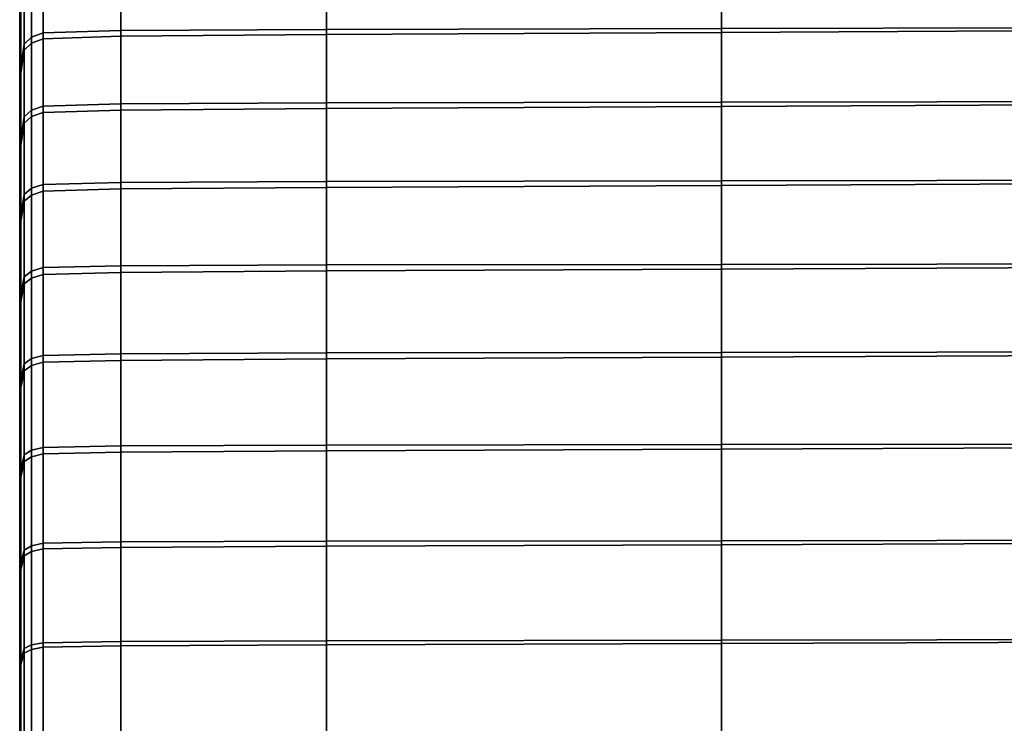
# Model space of a CAD drawing. Extents: x -15.2 to 15.8, y -48.5 to 0.
# Drawn here: x -15.2 to -14.1, y -7.3 to -6.5 of the extents above; entities that cross this region are included whole.
import ezdxf

# ---------------------------------------------------------------- set-up
doc = ezdxf.new("R2010")
doc.units = 0

msp = doc.modelspace()

# ---------------------------------------------------------------- linework, layer by layer
for points in [[(-15.1856, -6.5344, -0.4336), (-15.1856, -6.5494, -0.3467), (-15.1856, -6.3381, -0.3587), (-15.1856, -6.3359, -0.4593)], [(-15.1856, -6.5344, -0.4336), (-15.1856, -6.3359, -0.4593), (-15.1856, -6.3629, -0.5561), (-15.1856, -6.5705, -0.514)], [(-15.1856, -6.5356, -0.0795), (-15.1856, -6.5722, 0.0007), (-15.1856, -6.365, 0.0433), (-15.1856, -6.3373, -0.0533)], [(-15.1856, -6.5356, -0.0795), (-15.1856, -6.3373, -0.0533), (-15.1856, -6.3388, -0.1538), (-15.1856, -6.55, -0.1663)], [(-15.1856, -6.5494, -0.3467), (-15.1856, -6.5698, -0.2565), (-15.1856, -6.3466, -0.2562), (-15.1856, -6.3381, -0.3587)], [(-15.1856, -6.55, -0.1663), (-15.1856, -6.3388, -0.1538), (-15.1856, -6.3466, -0.2562), (-15.1856, -6.5698, -0.2565)], [(-15.1856, -6.5705, -0.514), (-15.1856, -6.3629, -0.5561), (-15.1856, -6.3967, -0.6533), (-15.1856, -6.6126, -0.5962)], [(-15.1856, -6.5722, 0.0007), (-15.1856, -6.6149, 0.0826), (-15.1856, -6.3993, 0.1401), (-15.1856, -6.365, 0.0433)], [(-15.1856, -6.3692, -0.9989), (-15.1856, -6.4243, -1.0947), (-15.1856, -6.5465, -1.0251), (-15.1856, -6.489, -0.9396)], [(-15.1856, -6.3739, 0.4846), (-15.1856, -6.4933, 0.4252), (-15.1856, -6.5512, 0.5101), (-15.1856, -6.4294, 0.5799)], [(-15.1856, -6.6159, -0.6888), (-15.1856, -6.6126, -0.5962), (-15.1856, -6.3967, -0.6533), (-15.1856, -6.4145, -0.7547)], [(-15.1856, -6.6187, 0.1749), (-15.1856, -6.4178, 0.2412), (-15.1856, -6.3993, 0.1401), (-15.1856, -6.6149, 0.0826)], [(-15.1856, -6.6235, -0.7769), (-15.1856, -6.6159, -0.6888), (-15.1856, -6.4145, -0.7547), (-15.1856, -6.4381, -0.8527)], [(-15.1843, -6.4803, -1.3267), (-15.1856, -6.5365, -1.2842), (-15.1856, -6.4776, -1.1916), (-15.1843, -6.4156, -1.2319)], [(-15.1856, -6.6269, 0.2627), (-15.1856, -6.4419, 0.3388), (-15.1856, -6.4178, 0.2412), (-15.1856, -6.6187, 0.1749)], [(-15.1843, -6.4864, 0.8107), (-15.1843, -6.4213, 0.7165), (-15.1856, -6.4831, 0.6762), (-15.1856, -6.5424, 0.7681)], [(-15.1856, -6.4776, -1.1916), (-15.1856, -6.5898, -1.1188), (-15.1856, -6.5465, -1.0251), (-15.1856, -6.4243, -1.0947)], [(-15.1856, -6.4831, 0.6762), (-15.1856, -6.4294, 0.5799), (-15.1856, -6.5512, 0.5101), (-15.1856, -6.5948, 0.6032)], [(-15.1856, -6.6235, -0.7769), (-15.1856, -6.4381, -0.8527), (-15.1856, -6.489, -0.9396), (-15.1856, -6.679, -0.8455)], [(-15.076, -6.4394, -1.3576), (-15.076, -6.5132, -1.4501), (-15.1603, -6.5157, -1.4478), (-15.1603, -6.442, -1.3555)], [(-15.076, -6.4394, -1.3576), (-14.8532, -6.4381, -1.3591), (-14.8532, -6.5119, -1.4516), (-15.076, -6.5132, -1.4501)], [(-14.8532, -6.4381, -1.3591), (-14.4255, -6.4371, -1.3607), (-14.4255, -6.511, -1.4533), (-14.8532, -6.5119, -1.4516)], [(-13.726, -6.4355, -1.3633), (-13.726, -6.5096, -1.456), (-14.4255, -6.511, -1.4533), (-14.4255, -6.4371, -1.3607)], [(-13.726, -6.437, 0.8502), (-14.4255, -6.4409, 0.8462), (-14.4255, -6.5152, 0.9383), (-13.726, -6.5114, 0.9425)], [(-15.1856, -6.6269, 0.2627), (-15.1856, -6.6827, 0.3308), (-15.1856, -6.4933, 0.4252), (-15.1856, -6.4419, 0.3388)], [(-15.1806, -6.455, -1.3457), (-15.173, -6.4469, -1.3518), (-15.173, -6.5203, -1.4438), (-15.1806, -6.528, -1.4372)], [(-15.1603, -6.442, -1.3555), (-15.1603, -6.5157, -1.4478), (-15.173, -6.5203, -1.4438), (-15.173, -6.4469, -1.3518)], [(-15.1603, -6.4482, 0.8396), (-15.173, -6.4531, 0.8359), (-15.173, -6.5268, 0.9272), (-15.1603, -6.5222, 0.9312)], [(-15.076, -6.4453, 0.8419), (-15.1603, -6.4482, 0.8396), (-15.1603, -6.5222, 0.9312), (-15.076, -6.5194, 0.9337)], [(-15.076, -6.4453, 0.8419), (-15.076, -6.5194, 0.9337), (-14.8532, -6.5175, 0.9357), (-14.8532, -6.4433, 0.8438)], [(-14.8532, -6.4433, 0.8438), (-14.8532, -6.5175, 0.9357), (-14.4255, -6.5152, 0.9383), (-14.4255, -6.4409, 0.8462)], [(-15.1843, -6.4803, -1.3267), (-15.1806, -6.455, -1.3457), (-15.1806, -6.528, -1.4372), (-15.1843, -6.5527, -1.4157)], [(-15.1806, -6.4612, 0.8297), (-15.1806, -6.5345, 0.9206), (-15.173, -6.5268, 0.9272), (-15.173, -6.4531, 0.8359)], [(-15.1843, -6.4864, 0.8107), (-15.1843, -6.5592, 0.899), (-15.1806, -6.5345, 0.9206), (-15.1806, -6.4612, 0.8297)], [(-15.1856, -6.5365, -1.2842), (-15.1856, -6.6377, -1.2077), (-15.1856, -6.5898, -1.1188), (-15.1856, -6.4776, -1.1916)], [(-15.1843, -6.4803, -1.3267), (-15.1843, -6.5527, -1.4157), (-15.1856, -6.6084, -1.367), (-15.1856, -6.5365, -1.2842)], [(-15.1856, -6.5424, 0.7681), (-15.1856, -6.4831, 0.6762), (-15.1856, -6.5948, 0.6032), (-15.1856, -6.6431, 0.6916)], [(-15.1843, -6.4864, 0.8107), (-15.1856, -6.5424, 0.7681), (-15.1856, -6.6146, 0.8503), (-15.1843, -6.5592, 0.899)], [(-15.1856, -6.679, -0.8455), (-15.1856, -6.489, -0.9396), (-15.1856, -6.5465, -1.0251), (-15.1856, -6.7409, -0.9143)], [(-15.1856, -6.6827, 0.3308), (-15.1856, -6.7448, 0.3992), (-15.1856, -6.5512, 0.5101), (-15.1856, -6.4933, 0.4252)], [(-15.076, -6.5132, -1.4501), (-15.076, -6.5927, -1.5374), (-15.1603, -6.595, -1.535), (-15.1603, -6.5157, -1.4478)], [(-15.076, -6.5132, -1.4501), (-14.8532, -6.5119, -1.4516), (-14.8532, -6.5916, -1.5391), (-15.076, -6.5927, -1.5374)], [(-14.8532, -6.5119, -1.4516), (-14.4255, -6.511, -1.4533), (-14.4255, -6.5908, -1.541), (-14.8532, -6.5916, -1.5391)], [(-13.726, -6.5096, -1.456), (-13.726, -6.5895, -1.544), (-14.4255, -6.5908, -1.541), (-14.4255, -6.511, -1.4533)], [(-13.726, -6.5114, 0.9425), (-14.4255, -6.5152, 0.9383), (-14.4255, -6.5953, 1.0254), (-13.726, -6.5917, 1.0299)], [(-15.1806, -6.528, -1.4372), (-15.173, -6.5203, -1.4438), (-15.173, -6.5994, -1.5307), (-15.1806, -6.6067, -1.5236)], [(-15.1603, -6.5157, -1.4478), (-15.1603, -6.595, -1.535), (-15.173, -6.5994, -1.5307), (-15.173, -6.5203, -1.4438)], [(-15.1603, -6.5222, 0.9312), (-15.173, -6.5268, 0.9272), (-15.173, -6.6063, 1.0136), (-15.1603, -6.6019, 1.018)], [(-15.076, -6.5194, 0.9337), (-15.1603, -6.5222, 0.9312), (-15.1603, -6.6019, 1.018), (-15.076, -6.5993, 1.0206)], [(-15.076, -6.5194, 0.9337), (-15.076, -6.5993, 1.0206), (-14.8532, -6.5975, 1.0227), (-14.8532, -6.5175, 0.9357)], [(-14.8532, -6.5175, 0.9357), (-14.8532, -6.5975, 1.0227), (-14.4255, -6.5953, 1.0254), (-14.4255, -6.5152, 0.9383)], [(-15.1856, -6.7186, -0.4098), (-15.1856, -6.8118, -0.3431), (-15.1856, -6.5494, -0.3467), (-15.1856, -6.5344, -0.4336)], [(-15.1856, -6.7186, -0.4098), (-15.1856, -6.5344, -0.4336), (-15.1856, -6.5705, -0.514), (-15.1856, -6.8253, -0.4507)], [(-15.1856, -6.7197, -0.1037), (-15.1856, -6.8266, -0.0632), (-15.1856, -6.5722, 0.0007), (-15.1856, -6.5356, -0.0795)], [(-15.1856, -6.7197, -0.1037), (-15.1856, -6.5356, -0.0795), (-15.1856, -6.55, -0.1663), (-15.1856, -6.8124, -0.1705)], [(-15.1843, -6.5527, -1.4157), (-15.1806, -6.528, -1.4372), (-15.1806, -6.6067, -1.5236), (-15.1843, -6.6309, -1.4998)], [(-15.1843, -6.5592, 0.899), (-15.1843, -6.6377, 0.9827), (-15.1806, -6.6136, 1.0065), (-15.1806, -6.5345, 0.9206)], [(-15.1806, -6.5345, 0.9206), (-15.1806, -6.6136, 1.0065), (-15.173, -6.6063, 1.0136), (-15.173, -6.5268, 0.9272)], [(-15.1856, -6.5365, -1.2842), (-15.1856, -6.6084, -1.367), (-15.1856, -6.7092, -1.2788), (-15.1856, -6.6377, -1.2077)], [(-15.1856, -6.5424, 0.7681), (-15.1856, -6.6431, 0.6916), (-15.1856, -6.7149, 0.7621), (-15.1856, -6.6146, 0.8503)], [(-15.1856, -6.7677, -1.0033), (-15.1856, -6.7409, -0.9143), (-15.1856, -6.5465, -1.0251), (-15.1856, -6.5898, -1.1188)], [(-15.1856, -6.8118, -0.3431), (-15.1856, -6.8695, -0.2569), (-15.1856, -6.5698, -0.2565), (-15.1856, -6.5494, -0.3467)], [(-15.1856, -6.8124, -0.1705), (-15.1856, -6.55, -0.1663), (-15.1856, -6.5698, -0.2565), (-15.1856, -6.8695, -0.2569)], [(-15.1856, -6.7721, 0.4876), (-15.1856, -6.5948, 0.6032), (-15.1856, -6.5512, 0.5101), (-15.1856, -6.7448, 0.3992)], [(-15.1843, -6.5527, -1.4157), (-15.1843, -6.6309, -1.4998), (-15.1856, -6.6862, -1.4455), (-15.1856, -6.6084, -1.367)], [(-15.1843, -6.5592, 0.899), (-15.1856, -6.6146, 0.8503), (-15.1856, -6.6927, 0.9284), (-15.1843, -6.6377, 0.9827)], [(-15.1856, -6.8253, -0.4507), (-15.1856, -6.5705, -0.514), (-15.1856, -6.6126, -0.5962), (-15.1856, -6.9026, -0.5196)], [(-15.1856, -6.8266, -0.0632), (-15.1856, -6.9044, 0.0054), (-15.1856, -6.6149, 0.0826), (-15.1856, -6.5722, 0.0007)], [(-15.1856, -6.7977, -1.0867), (-15.1856, -6.7677, -1.0033), (-15.1856, -6.5898, -1.1188), (-15.1856, -6.6377, -1.2077)], [(-15.1856, -6.8024, 0.5705), (-15.1856, -6.6431, 0.6916), (-15.1856, -6.5948, 0.6032), (-15.1856, -6.7721, 0.4876)], [(-15.1806, -6.6907, -1.6045), (-15.1806, -6.6067, -1.5236), (-15.173, -6.5994, -1.5307), (-15.173, -6.684, -1.6121)], [(-15.1603, -6.6799, -1.6167), (-15.173, -6.684, -1.6121), (-15.173, -6.5994, -1.5307), (-15.1603, -6.595, -1.535)], [(-15.076, -6.6777, -1.6193), (-15.1603, -6.6799, -1.6167), (-15.1603, -6.595, -1.535), (-15.076, -6.5927, -1.5374)], [(-15.076, -6.6847, 1.1022), (-15.076, -6.5993, 1.0206), (-15.1603, -6.6019, 1.018), (-15.1603, -6.6872, 1.0994)], [(-15.076, -6.6777, -1.6193), (-15.076, -6.5927, -1.5374), (-14.8532, -6.5916, -1.5391), (-14.8532, -6.6767, -1.6212)], [(-15.076, -6.6847, 1.1022), (-14.8532, -6.683, 1.1044), (-14.8532, -6.5975, 1.0227), (-15.076, -6.5993, 1.0206)], [(-14.8532, -6.6767, -1.6212), (-14.8532, -6.5916, -1.5391), (-14.4255, -6.5908, -1.541), (-14.4255, -6.676, -1.6234)], [(-14.8532, -6.683, 1.1044), (-14.4255, -6.6809, 1.1072), (-14.4255, -6.5953, 1.0254), (-14.8532, -6.5975, 1.0227)], [(-13.726, -6.6749, -1.6269), (-14.4255, -6.676, -1.6234), (-14.4255, -6.5908, -1.541), (-13.726, -6.5895, -1.544)], [(-13.726, -6.6774, 1.1118), (-13.726, -6.5917, 1.0299), (-14.4255, -6.5953, 1.0254), (-14.4255, -6.6809, 1.1072)], [(-15.1856, -6.6084, -1.367), (-15.1856, -6.6862, -1.4455), (-15.1856, -6.7866, -1.3467), (-15.1856, -6.7092, -1.2788)], [(-15.1843, -6.7127, -1.5802), (-15.1843, -6.6309, -1.4998), (-15.1806, -6.6067, -1.5236), (-15.1806, -6.6907, -1.6045)], [(-15.1806, -6.698, 1.0872), (-15.173, -6.6913, 1.0948), (-15.173, -6.6063, 1.0136), (-15.1806, -6.6136, 1.0065)], [(-15.1603, -6.6872, 1.0994), (-15.1603, -6.6019, 1.018), (-15.173, -6.6063, 1.0136), (-15.173, -6.6913, 1.0948)], [(-15.1856, -6.8688, -0.618), (-15.1856, -6.9026, -0.5196), (-15.1856, -6.6126, -0.5962), (-15.1856, -6.6159, -0.6888)], [(-15.1856, -6.6146, 0.8503), (-15.1856, -6.7149, 0.7621), (-15.1856, -6.7926, 0.8296), (-15.1856, -6.6927, 0.9284)], [(-15.1856, -6.8711, 0.1035), (-15.1856, -6.6187, 0.1749), (-15.1856, -6.6149, 0.0826), (-15.1856, -6.9044, 0.0054)], [(-15.1856, -6.7957, -0.7065), (-15.1856, -6.8688, -0.618), (-15.1856, -6.6159, -0.6888), (-15.1856, -6.6235, -0.7769)], [(-15.1856, -6.7986, 0.192), (-15.1856, -6.6269, 0.2627), (-15.1856, -6.6187, 0.1749), (-15.1856, -6.8711, 0.1035)], [(-15.1843, -6.7199, 1.0629), (-15.1806, -6.698, 1.0872), (-15.1806, -6.6136, 1.0065), (-15.1843, -6.6377, 0.9827)], [(-15.1856, -6.7957, -0.7065), (-15.1856, -6.6235, -0.7769), (-15.1856, -6.679, -0.8455), (-15.1856, -6.9094, -0.7187)], [(-15.1856, -6.7986, 0.192), (-15.1856, -6.9123, 0.2038), (-15.1856, -6.6827, 0.3308), (-15.1856, -6.6269, 0.2627)], [(-15.1843, -6.7127, -1.5802), (-15.1856, -6.7624, -1.5253), (-15.1856, -6.6862, -1.4455), (-15.1843, -6.6309, -1.4998)], [(-15.1843, -6.7199, 1.0629), (-15.1843, -6.6377, 0.9827), (-15.1856, -6.6927, 0.9284), (-15.1856, -6.7693, 1.008)], [(-15.1856, -6.7977, -1.0867), (-15.1856, -6.6377, -1.2077), (-15.1856, -6.7092, -1.2788), (-15.1856, -6.8688, -1.1388)], [(-15.1856, -6.8024, 0.5705), (-15.1856, -6.8738, 0.6222), (-15.1856, -6.7149, 0.7621), (-15.1856, -6.6431, 0.6916)], [(-15.1856, -6.9094, -0.7187), (-15.1856, -6.679, -0.8455), (-15.1856, -6.7409, -0.9143), (-15.1856, -7.0018, -0.7656)], [(-15.1856, -6.9123, 0.2038), (-15.1856, -7.0049, 0.2502), (-15.1856, -6.7448, 0.3992), (-15.1856, -6.6827, 0.3308)], [(-15.1806, -6.78, -1.6798), (-15.1806, -6.6907, -1.6045), (-15.173, -6.684, -1.6121), (-15.173, -6.7737, -1.6877)], [(-15.1603, -6.7699, -1.6926), (-15.173, -6.7737, -1.6877), (-15.173, -6.684, -1.6121), (-15.1603, -6.6799, -1.6167)], [(-15.076, -6.7679, -1.6955), (-15.1603, -6.7699, -1.6926), (-15.1603, -6.6799, -1.6167), (-15.076, -6.6777, -1.6193)], [(-15.076, -6.7752, 1.1781), (-15.076, -6.6847, 1.1022), (-15.1603, -6.6872, 1.0994), (-15.1603, -6.7775, 1.1752)], [(-15.076, -6.7679, -1.6955), (-15.076, -6.6777, -1.6193), (-14.8532, -6.6767, -1.6212), (-14.8532, -6.767, -1.6976)], [(-15.076, -6.7752, 1.1781), (-14.8532, -6.7735, 1.1804), (-14.8532, -6.683, 1.1044), (-15.076, -6.6847, 1.1022)], [(-14.8532, -6.767, -1.6976), (-14.8532, -6.6767, -1.6212), (-14.4255, -6.676, -1.6234), (-14.4255, -6.7664, -1.7001)], [(-14.8532, -6.7735, 1.1804), (-14.4255, -6.7715, 1.1833), (-14.4255, -6.6809, 1.1072), (-14.8532, -6.683, 1.1044)], [(-13.726, -6.7654, -1.7043), (-14.4255, -6.7664, -1.7001), (-14.4255, -6.676, -1.6234), (-13.726, -6.6749, -1.6269)], [(-13.726, -6.7682, 1.188), (-13.726, -6.6774, 1.1118), (-14.4255, -6.6809, 1.1072), (-14.4255, -6.7715, 1.1833)], [(-15.1856, -6.7624, -1.5253), (-15.1856, -6.8522, -1.4259), (-15.1856, -6.7866, -1.3467), (-15.1856, -6.6862, -1.4455)], [(-15.1856, -6.7693, 1.008), (-15.1856, -6.6927, 0.9284), (-15.1856, -6.7926, 0.8296), (-15.1856, -6.8587, 0.9087)], [(-15.1843, -6.7995, -1.6549), (-15.1843, -6.7127, -1.5802), (-15.1806, -6.6907, -1.6045), (-15.1806, -6.78, -1.6798)], [(-15.1806, -6.7875, 1.1623), (-15.173, -6.7813, 1.1703), (-15.173, -6.6913, 1.0948), (-15.1806, -6.698, 1.0872)], [(-15.1603, -6.7775, 1.1752), (-15.1603, -6.6872, 1.0994), (-15.173, -6.6913, 1.0948), (-15.173, -6.7813, 1.1703)], [(-15.1843, -6.8069, 1.1374), (-15.1806, -6.7875, 1.1623), (-15.1806, -6.698, 1.0872), (-15.1843, -6.7199, 1.0629)], [(-15.1856, -6.8688, -1.1388), (-15.1856, -6.7092, -1.2788), (-15.1856, -6.7866, -1.3467), (-15.1856, -6.9462, -1.1895)], [(-15.1843, -6.7995, -1.6549), (-15.1856, -6.843, -1.5993), (-15.1856, -6.7624, -1.5253), (-15.1843, -6.7127, -1.5802)], [(-15.1856, -6.8738, 0.6222), (-15.1856, -6.9514, 0.6725), (-15.1856, -6.7926, 0.8296), (-15.1856, -6.7149, 0.7621)], [(-15.1856, -6.7186, -0.4098), (-15.1856, -6.8253, -0.4507), (-15.1856, -7.0982, -0.3607), (-15.1856, -6.8118, -0.3431)], [(-15.1856, -6.7197, -0.1037), (-15.1856, -6.8124, -0.1705), (-15.1856, -7.0989, -0.1537), (-15.1856, -6.8266, -0.0632)], [(-15.1843, -6.8069, 1.1374), (-15.1843, -6.7199, 1.0629), (-15.1856, -6.7693, 1.008), (-15.1856, -6.8502, 1.0819)], [(-15.1856, -6.9942, -0.8697), (-15.1856, -7.0018, -0.7656), (-15.1856, -6.7409, -0.9143), (-15.1856, -6.7677, -1.0033)], [(-15.1856, -6.9978, 0.3538), (-15.1856, -6.7721, 0.4876), (-15.1856, -6.7448, 0.3992), (-15.1856, -7.0049, 0.2502)], [(-15.1856, -6.843, -1.5993), (-15.1856, -6.9212, -1.4992), (-15.1856, -6.8522, -1.4259), (-15.1856, -6.7624, -1.5253)], [(-15.1856, -6.9462, -0.9742), (-15.1856, -6.9942, -0.8697), (-15.1856, -6.7677, -1.0033), (-15.1856, -6.7977, -1.0867)], [(-15.1856, -6.8502, 1.0819), (-15.1856, -6.7693, 1.008), (-15.1856, -6.8587, 0.9087), (-15.1856, -6.928, 0.9819)], [(-15.1603, -6.7699, -1.6926), (-15.1603, -6.8649, -1.7624), (-15.173, -6.8683, -1.7573), (-15.173, -6.7737, -1.6877)], [(-15.076, -6.7679, -1.6955), (-15.076, -6.8631, -1.7655), (-15.1603, -6.8649, -1.7624), (-15.1603, -6.7699, -1.6926)], [(-15.076, -6.7679, -1.6955), (-14.8532, -6.767, -1.6976), (-14.8532, -6.8622, -1.7678), (-15.076, -6.8631, -1.7655)], [(-14.8532, -6.767, -1.6976), (-14.4255, -6.7664, -1.7001), (-14.4255, -6.8617, -1.7708), (-14.8532, -6.8622, -1.7678)], [(-13.726, -6.7654, -1.7043), (-13.726, -6.8608, -1.7757), (-14.4255, -6.8617, -1.7708), (-14.4255, -6.7664, -1.7001)], [(-13.726, -6.7682, 1.188), (-14.4255, -6.7715, 1.1833), (-14.4255, -6.8668, 1.2533), (-13.726, -6.8637, 1.2582)], [(-15.1856, -6.9503, 0.458), (-15.1856, -6.8024, 0.5705), (-15.1856, -6.7721, 0.4876), (-15.1856, -6.9978, 0.3538)], [(-15.1843, -6.7995, -1.6549), (-15.1806, -6.78, -1.6798), (-15.1806, -6.874, -1.7489), (-15.1843, -6.8924, -1.7217)], [(-15.1806, -6.78, -1.6798), (-15.173, -6.7737, -1.6877), (-15.173, -6.8683, -1.7573), (-15.1806, -6.874, -1.7489)], [(-15.1603, -6.7775, 1.1752), (-15.173, -6.7813, 1.1703), (-15.173, -6.8759, 1.2398), (-15.1603, -6.8724, 1.2449)], [(-15.076, -6.7752, 1.1781), (-15.1603, -6.7775, 1.1752), (-15.1603, -6.8724, 1.2449), (-15.076, -6.8703, 1.248)], [(-15.076, -6.7752, 1.1781), (-15.076, -6.8703, 1.248), (-14.8532, -6.8687, 1.2504), (-14.8532, -6.7735, 1.1804)], [(-14.8532, -6.7735, 1.1804), (-14.8532, -6.8687, 1.2504), (-14.4255, -6.8668, 1.2533), (-14.4255, -6.7715, 1.1833)], [(-15.1856, -6.9948, -1.2684), (-15.1856, -6.9462, -1.1895), (-15.1856, -6.7866, -1.3467), (-15.1856, -6.8522, -1.4259)], [(-15.1843, -6.8069, 1.1374), (-15.1843, -6.8999, 1.2043), (-15.1806, -6.8816, 1.2315), (-15.1806, -6.7875, 1.1623)], [(-15.1806, -6.7875, 1.1623), (-15.1806, -6.8816, 1.2315), (-15.173, -6.8759, 1.2398), (-15.173, -6.7813, 1.1703)], [(-15.1856, -7.0004, 0.7513), (-15.1856, -6.8587, 0.9087), (-15.1856, -6.7926, 0.8296), (-15.1856, -6.9514, 0.6725)], [(-15.1856, -6.7957, -0.7065), (-15.1856, -6.9094, -0.7187), (-15.1856, -7.1504, -0.5614), (-15.1856, -6.8688, -0.618)], [(-15.1856, -6.9462, -0.9742), (-15.1856, -6.7977, -1.0867), (-15.1856, -6.8688, -1.1388), (-15.1856, -7.0593, -0.9568)], [(-15.1856, -6.7986, 0.192), (-15.1856, -6.8711, 0.1035), (-15.1856, -7.1523, 0.0463), (-15.1856, -6.9123, 0.2038)], [(-15.1843, -6.7995, -1.6549), (-15.1843, -6.8924, -1.7217), (-15.1856, -6.9338, -1.6603), (-15.1856, -6.843, -1.5993)], [(-15.1856, -6.9503, 0.458), (-15.1856, -7.0632, 0.4403), (-15.1856, -6.8738, 0.6222), (-15.1856, -6.8024, 0.5705)], [(-15.1843, -6.8069, 1.1374), (-15.1856, -6.8502, 1.0819), (-15.1856, -6.9411, 1.1429), (-15.1843, -6.8999, 1.2043)], [(-15.1856, -6.8118, -0.3431), (-15.1856, -7.0982, -0.3607), (-15.1856, -7.2394, -0.2573), (-15.1856, -6.8695, -0.2569)], [(-15.1856, -6.8124, -0.1705), (-15.1856, -6.8695, -0.2569), (-15.1856, -7.2394, -0.2573), (-15.1856, -7.0989, -0.1537)], [(-15.1856, -6.8253, -0.4507), (-15.1856, -6.9026, -0.5196), (-15.1856, -7.2605, -0.425), (-15.1856, -7.0982, -0.3607)], [(-15.1856, -6.8266, -0.0632), (-15.1856, -7.0989, -0.1537), (-15.1856, -7.2616, -0.09), (-15.1856, -6.9044, 0.0054)], [(-15.1856, -6.843, -1.5993), (-15.1856, -6.9338, -1.6603), (-15.1856, -7.0087, -1.5491), (-15.1856, -6.9212, -1.4992)], [(-15.1856, -6.8502, 1.0819), (-15.1856, -6.928, 0.9819), (-15.1856, -7.0154, 1.0318), (-15.1856, -6.9411, 1.1429)], [(-15.1856, -7.0451, -1.341), (-15.1856, -6.9948, -1.2684), (-15.1856, -6.8522, -1.4259), (-15.1856, -6.9212, -1.4992)], [(-15.1856, -7.0509, 0.8238), (-15.1856, -6.928, 0.9819), (-15.1856, -6.8587, 0.9087), (-15.1856, -7.0004, 0.7513)], [(-15.1603, -6.8649, -1.7624), (-15.1603, -6.9645, -1.8258), (-15.173, -6.9676, -1.8205), (-15.173, -6.8683, -1.7573)], [(-15.076, -6.8631, -1.7655), (-15.076, -6.9628, -1.8291), (-15.1603, -6.9645, -1.8258), (-15.1603, -6.8649, -1.7624)], [(-15.076, -6.8631, -1.7655), (-14.8532, -6.8622, -1.7678), (-14.8532, -6.962, -1.8317), (-15.076, -6.9628, -1.8291)], [(-14.8532, -6.8622, -1.7678), (-14.4255, -6.8617, -1.7708), (-14.4255, -6.9615, -1.835), (-14.8532, -6.962, -1.8317)], [(-13.726, -6.8608, -1.7757), (-13.726, -6.9607, -1.8404), (-14.4255, -6.9615, -1.835), (-14.4255, -6.8617, -1.7708)], [(-13.726, -6.8637, 1.2582), (-14.4255, -6.8668, 1.2533), (-14.4255, -6.9664, 1.317), (-13.726, -6.9635, 1.322)], [(-15.1856, -6.8688, -0.618), (-15.1856, -7.1504, -0.5614), (-15.1856, -7.2605, -0.425), (-15.1856, -6.9026, -0.5196)], [(-15.1856, -7.0593, -0.9568), (-15.1856, -6.8688, -1.1388), (-15.1856, -6.9462, -1.1895), (-15.1856, -7.1606, -0.9783)], [(-15.1856, -6.8711, 0.1035), (-15.1856, -6.9044, 0.0054), (-15.1856, -7.2616, -0.09), (-15.1856, -7.1523, 0.0463)], [(-15.1856, -7.0632, 0.4403), (-15.1856, -7.1646, 0.4616), (-15.1856, -6.9514, 0.6725), (-15.1856, -6.8738, 0.6222)], [(-15.1843, -6.8924, -1.7217), (-15.1806, -6.874, -1.7489), (-15.1806, -6.9727, -1.8117), (-15.1843, -6.99, -1.7825)], [(-15.1806, -6.874, -1.7489), (-15.173, -6.8683, -1.7573), (-15.173, -6.9676, -1.8205), (-15.1806, -6.9727, -1.8117)], [(-15.1806, -6.8816, 1.2315), (-15.1806, -6.9799, 1.2942), (-15.173, -6.9747, 1.303), (-15.173, -6.8759, 1.2398)], [(-15.1603, -6.8724, 1.2449), (-15.173, -6.8759, 1.2398), (-15.173, -6.9747, 1.303), (-15.1603, -6.9716, 1.3083)], [(-15.076, -6.8703, 1.248), (-15.1603, -6.8724, 1.2449), (-15.1603, -6.9716, 1.3083), (-15.076, -6.9697, 1.3115)], [(-15.076, -6.8703, 1.248), (-15.076, -6.9697, 1.3115), (-14.8532, -6.9682, 1.314), (-14.8532, -6.8687, 1.2504)], [(-14.8532, -6.8687, 1.2504), (-14.8532, -6.9682, 1.314), (-14.4255, -6.9664, 1.317), (-14.4255, -6.8668, 1.2533)], [(-15.1843, -6.8999, 1.2043), (-15.1843, -6.9971, 1.265), (-15.1806, -6.9799, 1.2942), (-15.1806, -6.8816, 1.2315)], [(-15.1843, -6.8924, -1.7217), (-15.1843, -6.99, -1.7825), (-15.1856, -7.0295, -1.7157), (-15.1856, -6.9338, -1.6603)], [(-15.1843, -6.8999, 1.2043), (-15.1856, -6.9411, 1.1429), (-15.1856, -7.0363, 1.1983), (-15.1843, -6.9971, 1.265)], [(-15.1856, -6.9094, -0.7187), (-15.1856, -7.0018, -0.7656), (-15.1856, -7.3238, -0.5819), (-15.1856, -7.1504, -0.5614)], [(-15.1856, -6.9123, 0.2038), (-15.1856, -7.1523, 0.0463), (-15.1856, -7.3258, 0.0663), (-15.1856, -7.0049, 0.2502)], [(-15.1856, -7.0451, -1.341), (-15.1856, -6.9212, -1.4992), (-15.1856, -7.0087, -1.5491), (-15.1856, -7.1274, -1.3727)], [(-15.1856, -7.0509, 0.8238), (-15.1856, -7.1331, 0.8555), (-15.1856, -7.0154, 1.0318), (-15.1856, -6.928, 0.9819)], [(-15.1856, -6.9338, -1.6603), (-15.1856, -7.0295, -1.7157), (-15.1856, -7.1013, -1.5944), (-15.1856, -7.0087, -1.5491)], [(-15.1856, -6.9411, 1.1429), (-15.1856, -7.0154, 1.0318), (-15.1856, -7.1076, 1.0771), (-15.1856, -7.0363, 1.1983)], [(-15.1856, -6.9462, -0.9742), (-15.1856, -7.0593, -0.9568), (-15.1856, -7.2522, -0.7424), (-15.1856, -6.9942, -0.8697)], [(-15.1856, -7.1798, -1.0807), (-15.1856, -7.1606, -0.9783), (-15.1856, -6.9462, -1.1895), (-15.1856, -6.9948, -1.2684)], [(-15.1856, -6.9503, 0.458), (-15.1856, -6.9978, 0.3538), (-15.1856, -7.255, 0.2263), (-15.1856, -7.0632, 0.4403)], [(-15.1856, -7.1843, 0.5638), (-15.1856, -7.0004, 0.7513), (-15.1856, -6.9514, 0.6725), (-15.1856, -7.1646, 0.4616)], [(-15.076, -7.0669, -1.8859), (-15.076, -6.9628, -1.8291), (-14.8532, -6.962, -1.8317), (-14.8532, -7.0661, -1.8887)], [(-14.8532, -7.0661, -1.8887), (-14.8532, -6.962, -1.8317), (-14.4255, -6.9615, -1.835), (-14.4255, -7.0656, -1.8922)], [(-13.726, -7.0646, -1.898), (-14.4255, -7.0656, -1.8922), (-14.4255, -6.9615, -1.835), (-13.726, -6.9607, -1.8404)], [(-15.1843, -7.0906, -1.8387), (-15.1843, -6.99, -1.7825), (-15.1806, -6.9727, -1.8117), (-15.1806, -7.0757, -1.8679)], [(-15.1806, -7.0757, -1.8679), (-15.1806, -6.9727, -1.8117), (-15.173, -6.9676, -1.8205), (-15.173, -7.0711, -1.877)], [(-15.1603, -7.0684, -1.8825), (-15.173, -7.0711, -1.877), (-15.173, -6.9676, -1.8205), (-15.1603, -6.9645, -1.8258)], [(-15.1603, -7.0745, 1.3649), (-15.1603, -6.9716, 1.3083), (-15.173, -6.9747, 1.303), (-15.173, -7.0773, 1.3594)], [(-15.076, -7.0669, -1.8859), (-15.1603, -7.0684, -1.8825), (-15.1603, -6.9645, -1.8258), (-15.076, -6.9628, -1.8291)], [(-15.076, -7.0728, 1.3682), (-15.076, -6.9697, 1.3115), (-15.1603, -6.9716, 1.3083), (-15.1603, -7.0745, 1.3649)], [(-15.076, -7.0728, 1.3682), (-14.8532, -7.0715, 1.3708), (-14.8532, -6.9682, 1.314), (-15.076, -6.9697, 1.3115)], [(-14.8532, -7.0715, 1.3708), (-14.4255, -7.0699, 1.374), (-14.4255, -6.9664, 1.317), (-14.8532, -6.9682, 1.314)], [(-13.726, -7.0672, 1.3792), (-13.726, -6.9635, 1.322), (-14.4255, -6.9664, 1.317), (-14.4255, -7.0699, 1.374)], [(-15.1843, -7.0968, 1.3212), (-15.1806, -7.0819, 1.3503), (-15.1806, -6.9799, 1.2942), (-15.1843, -6.9971, 1.265)], [(-15.1806, -7.0819, 1.3503), (-15.173, -7.0773, 1.3594), (-15.173, -6.9747, 1.303), (-15.1806, -6.9799, 1.2942)], [(-15.1843, -7.0906, -1.8387), (-15.1856, -7.1245, -1.7729), (-15.1856, -7.0295, -1.7157), (-15.1843, -6.99, -1.7825)], [(-15.1856, -6.9942, -0.8697), (-15.1856, -7.2522, -0.7424), (-15.1856, -7.3238, -0.5819), (-15.1856, -7.0018, -0.7656)], [(-15.1856, -7.1601, -1.194), (-15.1856, -7.1798, -1.0807), (-15.1856, -6.9948, -1.2684), (-15.1856, -7.0451, -1.341)], [(-15.1843, -7.0968, 1.3212), (-15.1843, -6.9971, 1.265), (-15.1856, -7.0363, 1.1983), (-15.1856, -7.1305, 1.2554)], [(-15.1856, -6.9978, 0.3538), (-15.1856, -7.0049, 0.2502), (-15.1856, -7.3258, 0.0663), (-15.1856, -7.255, 0.2263)], [(-15.1856, -7.1651, 0.6769), (-15.1856, -7.0509, 0.8238), (-15.1856, -7.0004, 0.7513), (-15.1856, -7.1843, 0.5638)], [(-15.1856, -7.1274, -1.3727), (-15.1856, -7.0087, -1.5491), (-15.1856, -7.1013, -1.5944), (-15.1856, -7.2155, -1.4014)], [(-15.1856, -7.1331, 0.8555), (-15.1856, -7.2209, 0.8842), (-15.1856, -7.1076, 1.0771), (-15.1856, -7.0154, 1.0318)], [(-15.1856, -7.1245, -1.7729), (-15.1856, -7.1859, -1.6538), (-15.1856, -7.1013, -1.5944), (-15.1856, -7.0295, -1.7157)], [(-15.1856, -7.1305, 1.2554), (-15.1856, -7.0363, 1.1983), (-15.1856, -7.1076, 1.0771), (-15.1856, -7.1915, 1.1363)], [(-15.1856, -7.1601, -1.194), (-15.1856, -7.0451, -1.341), (-15.1856, -7.1274, -1.3727), (-15.1856, -7.265, -1.1478)], [(-15.1856, -7.1651, 0.6769), (-15.1856, -7.2697, 0.6308), (-15.1856, -7.1331, 0.8555), (-15.1856, -7.0509, 0.8238)], [(-15.1856, -7.0593, -0.9568), (-15.1856, -7.1606, -0.9783), (-15.1856, -7.4252, -0.7176), (-15.1856, -7.2522, -0.7424)], [(-15.1856, -7.0632, 0.4403), (-15.1856, -7.255, 0.2263), (-15.1856, -7.4277, 0.2012), (-15.1856, -7.1646, 0.4616)], [(-15.1603, -7.1761, -1.9324), (-15.173, -7.1785, -1.9267), (-15.173, -7.0711, -1.877), (-15.1603, -7.0684, -1.8825)], [(-15.076, -7.1748, -1.9359), (-15.1603, -7.1761, -1.9324), (-15.1603, -7.0684, -1.8825), (-15.076, -7.0669, -1.8859)], [(-15.076, -7.1748, -1.9359), (-15.076, -7.0669, -1.8859), (-14.8532, -7.0661, -1.8887), (-14.8532, -7.174, -1.9387)], [(-14.8532, -7.174, -1.9387), (-14.8532, -7.0661, -1.8887), (-14.4255, -7.0656, -1.8922), (-14.4255, -7.1734, -1.9424)], [(-13.726, -7.1722, -1.9485), (-14.4255, -7.1734, -1.9424), (-14.4255, -7.0656, -1.8922), (-13.726, -7.0646, -1.898)], [(-13.726, -7.1745, 1.4294), (-13.726, -7.0672, 1.3792), (-14.4255, -7.0699, 1.374), (-14.4255, -7.1769, 1.424)], [(-15.1843, -7.1948, -1.8882), (-15.1843, -7.0906, -1.8387), (-15.1806, -7.0757, -1.8679), (-15.1806, -7.1824, -1.9173)], [(-15.1806, -7.1824, -1.9173), (-15.1806, -7.0757, -1.8679), (-15.173, -7.0711, -1.877), (-15.173, -7.1785, -1.9267)], [(-15.1806, -7.1874, 1.3996), (-15.173, -7.1834, 1.4089), (-15.173, -7.0773, 1.3594), (-15.1806, -7.0819, 1.3503)], [(-15.1603, -7.1809, 1.4146), (-15.1603, -7.0745, 1.3649), (-15.173, -7.0773, 1.3594), (-15.173, -7.1834, 1.4089)], [(-15.076, -7.1795, 1.4181), (-15.076, -7.0728, 1.3682), (-15.1603, -7.0745, 1.3649), (-15.1603, -7.1809, 1.4146)], [(-15.076, -7.1795, 1.4181), (-14.8532, -7.1783, 1.4207), (-14.8532, -7.0715, 1.3708), (-15.076, -7.0728, 1.3682)], [(-14.8532, -7.1783, 1.4207), (-14.4255, -7.1769, 1.424), (-14.4255, -7.0699, 1.374), (-14.8532, -7.0715, 1.3708)], [(-15.1843, -7.1997, 1.3705), (-15.1806, -7.1874, 1.3996), (-15.1806, -7.0819, 1.3503), (-15.1843, -7.0968, 1.3212)], [(-15.1843, -7.1948, -1.8882), (-15.1856, -7.2226, -1.8233), (-15.1856, -7.1245, -1.7729), (-15.1843, -7.0906, -1.8387)], [(-15.1843, -7.1997, 1.3705), (-15.1843, -7.0968, 1.3212), (-15.1856, -7.1305, 1.2554), (-15.1856, -7.2273, 1.3057)], [(-15.1856, -7.0982, -0.3607), (-15.1856, -7.2605, -0.425), (-15.1856, -7.8911, -0.258), (-15.1856, -7.2394, -0.2573)], [(-15.1856, -7.0989, -0.1537), (-15.1856, -7.2394, -0.2573), (-15.1856, -7.8911, -0.258), (-15.1856, -7.2616, -0.09)], [(-15.1856, -7.2835, -1.4649), (-15.1856, -7.2155, -1.4014), (-15.1856, -7.1013, -1.5944), (-15.1856, -7.1859, -1.6538)], [(-15.1856, -7.2882, 0.9476), (-15.1856, -7.1915, 1.1363), (-15.1856, -7.1076, 1.0771), (-15.1856, -7.2209, 0.8842)], [(-15.1856, -7.2226, -1.8233), (-15.1856, -7.2725, -1.7065), (-15.1856, -7.1859, -1.6538), (-15.1856, -7.1245, -1.7729)], [(-15.1856, -7.265, -1.1478), (-15.1856, -7.1274, -1.3727), (-15.1856, -7.2155, -1.4014), (-15.1856, -7.3689, -1.1422)], [(-15.1856, -7.2273, 1.3057), (-15.1856, -7.1305, 1.2554), (-15.1856, -7.1915, 1.1363), (-15.1856, -7.2769, 1.189)], [(-15.1856, -7.2697, 0.6308), (-15.1856, -7.373, 0.6253), (-15.1856, -7.2209, 0.8842), (-15.1856, -7.1331, 0.8555)], [(-15.1856, -7.1504, -0.5614), (-15.1856, -7.3238, -0.5819), (-15.1856, -7.8911, -0.258), (-15.1856, -7.2605, -0.425)], [(-15.1856, -7.1523, 0.0463), (-15.1856, -7.2616, -0.09), (-15.1856, -7.8911, -0.258), (-15.1856, -7.3258, 0.0663)], [(-15.1856, -7.1601, -1.194), (-15.1856, -7.265, -1.1478), (-15.1856, -7.3969, -0.8911), (-15.1856, -7.1798, -1.0807)], [(-15.1856, -7.1798, -1.0807), (-15.1856, -7.3969, -0.8911), (-15.1856, -7.4252, -0.7176), (-15.1856, -7.1606, -0.9783)], [(-15.1856, -7.1843, 0.5638), (-15.1856, -7.1646, 0.4616), (-15.1856, -7.4277, 0.2012), (-15.1856, -7.4002, 0.3743)], [(-15.1856, -7.1651, 0.6769), (-15.1856, -7.1843, 0.5638), (-15.1856, -7.4002, 0.3743), (-15.1856, -7.2697, 0.6308)], [(-15.076, -7.1748, -1.9359), (-15.076, -7.2859, -1.9787), (-15.1603, -7.2871, -1.9751), (-15.1603, -7.1761, -1.9324)], [(-15.076, -7.1748, -1.9359), (-14.8532, -7.174, -1.9387), (-14.8532, -7.2852, -1.9816), (-15.076, -7.2859, -1.9787)], [(-14.8532, -7.174, -1.9387), (-14.4255, -7.1734, -1.9424), (-14.4255, -7.2844, -1.9854), (-14.8532, -7.2852, -1.9816)], [(-13.726, -7.1722, -1.9485), (-13.726, -7.2832, -1.9916), (-14.4255, -7.2844, -1.9854), (-14.4255, -7.1734, -1.9424)], [(-13.726, -7.1745, 1.4294), (-14.4255, -7.1769, 1.424), (-14.4255, -7.2871, 1.467), (-13.726, -7.2851, 1.4726)], [(-15.1856, -7.3515, -1.5218), (-15.1856, -7.2835, -1.4649), (-15.1856, -7.1859, -1.6538), (-15.1856, -7.2725, -1.7065)], [(-15.1843, -7.1948, -1.8882), (-15.1806, -7.1824, -1.9173), (-15.1806, -7.2924, -1.9596), (-15.1843, -7.3031, -1.9286)], [(-15.1806, -7.1824, -1.9173), (-15.173, -7.1785, -1.9267), (-15.173, -7.2891, -1.9692), (-15.1806, -7.2924, -1.9596)], [(-15.1806, -7.1874, 1.3996), (-15.1806, -7.2959, 1.4419), (-15.173, -7.2925, 1.4514), (-15.173, -7.1834, 1.4089)], [(-15.1603, -7.1761, -1.9324), (-15.1603, -7.2871, -1.9751), (-15.173, -7.2891, -1.9692), (-15.173, -7.1785, -1.9267)], [(-15.1603, -7.1809, 1.4146), (-15.173, -7.1834, 1.4089), (-15.173, -7.2925, 1.4514), (-15.1603, -7.2905, 1.4573)], [(-15.076, -7.1795, 1.4181), (-15.1603, -7.1809, 1.4146), (-15.1603, -7.2905, 1.4573), (-15.076, -7.2892, 1.4608)], [(-15.076, -7.1795, 1.4181), (-15.076, -7.2892, 1.4608), (-14.8532, -7.2883, 1.4635), (-14.8532, -7.1783, 1.4207)], [(-14.8532, -7.1783, 1.4207), (-14.8532, -7.2883, 1.4635), (-14.4255, -7.2871, 1.467), (-14.4255, -7.1769, 1.424)], [(-15.1856, -7.3554, 1.0045), (-15.1856, -7.2769, 1.189), (-15.1856, -7.1915, 1.1363), (-15.1856, -7.2882, 0.9476)], [(-15.1843, -7.1948, -1.8882), (-15.1843, -7.3031, -1.9286), (-15.1856, -7.3273, -1.8586), (-15.1856, -7.2226, -1.8233)], [(-15.1843, -7.1997, 1.3705), (-15.1843, -7.3066, 1.4109), (-15.1806, -7.2959, 1.4419), (-15.1806, -7.1874, 1.3996)], [(-15.1843, -7.1997, 1.3705), (-15.1856, -7.2273, 1.3057), (-15.1856, -7.3307, 1.341), (-15.1843, -7.3066, 1.4109)], [(-15.1856, -7.4144, -1.2359), (-15.1856, -7.3689, -1.1422), (-15.1856, -7.2155, -1.4014), (-15.1856, -7.2835, -1.4649)], [(-15.1856, -7.418, 0.7189), (-15.1856, -7.2882, 0.9476), (-15.1856, -7.2209, 0.8842), (-15.1856, -7.373, 0.6253)], [(-15.1856, -7.2226, -1.8233), (-15.1856, -7.3273, -1.8586), (-15.1856, -7.3709, -1.732), (-15.1856, -7.2725, -1.7065)], [(-15.1856, -7.2273, 1.3057), (-15.1856, -7.2769, 1.189), (-15.1856, -7.3741, 1.2145), (-15.1856, -7.3307, 1.341)], [(-15.1856, -7.2522, -0.7424), (-15.1856, -7.4252, -0.7176), (-15.1856, -7.8911, -0.258), (-15.1856, -7.3238, -0.5819)], [(-15.1856, -7.255, 0.2263), (-15.1856, -7.3258, 0.0663), (-15.1856, -7.8911, -0.258), (-15.1856, -7.4277, 0.2012)]]:
    msp.add_3dface(points)

doc.saveas('drawing.dxf')
